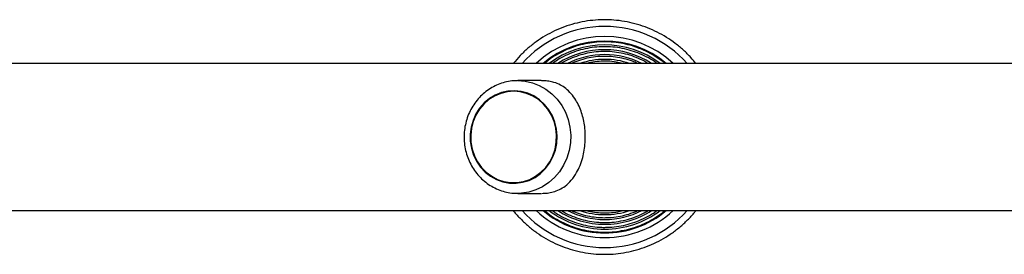
# Model space of a CAD drawing. Units: millimetres. Extents: x 75 to 5671, y 664 to 5354.
# Drawn here: x 1903 to 2227, y 2781 to 2858 of the extents above; entities that cross this region are included whole.
import ezdxf

# ---------------------------------------------------------------- set-up
doc = ezdxf.new("R2010")
doc.units = ezdxf.units.MM

msp = doc.modelspace()

# ---------------------------------------------------------------- linework, layer by layer
at = {"color": 7, "linetype": 'Continuous', "lineweight": 25, "ltscale": 25}
for p, q in [((3946.32, 2843.59), (1799.85, 2843.59)), ((2074.48, 2837.94), (2066.76, 2837.94)), ((2065.42, 2834.64), (2065.41, 2834.64)), ((2065.41, 2804.24), (2065.42, 2804.24)), ((2067.42, 2800.95), (2066.76, 2800.94)), ((2066.76, 2800.94), (2074.48, 2800.94)), ((1799.85, 2795.29), (3946.31, 2795.29))]:
    msp.add_line(p, q, dxfattribs=at)
at = {"color": 7, "linetype": 'Continuous', "lineweight": 25, "ltscale": 25, "flags": 128}
for points in [[(2066.76, 2837.94), (2069.18, 2837.76), (2071.55, 2837.22), (2073.83, 2836.34), (2075.97, 2835.13), (2077.94, 2833.61), (2079.68, 2831.82), (2081.18, 2829.78), (2082.39, 2827.55), (2083.3, 2825.16), (2083.89, 2822.65), (2084.14, 2820.09), (2084.05, 2817.51), (2083.63, 2814.96), (2082.88, 2812.51), (2081.82, 2810.19), (2080.46, 2808.05), (2078.84, 2806.13), (2076.98, 2804.47), (2074.92, 2803.11), (2072.71, 2802.06), (2070.37, 2801.34), (2067.97, 2800.98), (2067.42, 2800.95)], [(2053.24, 2811.47), (2054.53, 2809.58), (2056.07, 2807.93), (2057.83, 2806.55), (2059.77, 2805.47), (2061.84, 2804.72), (2063.99, 2804.31), (2066.18, 2804.26), (2068.35, 2804.57), (2070.45, 2805.22), (2072.43, 2806.2), (2074.25, 2807.5), (2075.86, 2809.07), (2077.22, 2810.89), (2078.31, 2812.91), (2079.1, 2815.08), (2079.56, 2817.36), (2079.69, 2819.68), (2079.49, 2822), (2078.96, 2824.26), (2078.11, 2826.4), (2076.96, 2828.38), (2075.54, 2830.15), (2073.89, 2831.67), (2072.03, 2832.91), (2070.02, 2833.82), (2067.9, 2834.41), (2065.73, 2834.64), (2063.54, 2834.51), (2061.4, 2834.03), (2059.35, 2833.21), (2057.45, 2832.07), (2055.73, 2830.63), (2054.24, 2828.92), (2053.01, 2827), (2052.07, 2824.9), (2051.44, 2822.67), (2051.14, 2820.36), (2051.18, 2818.04), (2051.54, 2815.74), (2052.24, 2813.53), (2053.24, 2811.47)], [(2065.41, 2834.44), (2063.25, 2834.26), (2061.15, 2833.74), (2059.15, 2832.88), (2057.29, 2831.71), (2055.63, 2830.25), (2054.19, 2828.53), (2053.02, 2826.61), (2052.13, 2824.51), (2051.56, 2822.3), (2051.31, 2820.01), (2051.4, 2817.72), (2051.81, 2815.46), (2052.54, 2813.3), (2053.57, 2811.29), (2054.88, 2809.46), (2056.43, 2807.87), (2058.2, 2806.55), (2060.13, 2805.53), (2062.19, 2804.83), (2064.33, 2804.48), (2066.48, 2804.48), (2068.62, 2804.83), (2070.68, 2805.53), (2072.61, 2806.55), (2074.38, 2807.87), (2075.93, 2809.46), (2077.24, 2811.29), (2078.27, 2813.3), (2079, 2815.46), (2079.41, 2817.72), (2079.5, 2820.01), (2079.25, 2822.3), (2078.68, 2824.51), (2077.79, 2826.61), (2076.62, 2828.53), (2075.18, 2830.25), (2073.52, 2831.71), (2071.66, 2832.88), (2069.66, 2833.74), (2067.56, 2834.26), (2065.41, 2834.44)]]:
    msp.add_lwpolyline(points, dxfattribs=at)
at = {"color": 7, "linetype": 'Continuous', "lineweight": 25, "ltscale": 625}
for centre, radius, start, end in [((2095.29, 2819.44), 36.29, 41.7209, 138.2791), ((2095.29, 2819.44), 33, 47.039, 132.961), ((2095.29, 2819.44), 31.5, 50.0555, 129.9445), ((2095.29, 2819.44), 30.24, 53.0038, 126.9962), ((2095.3, 2819.44), 28.65, 57.4427, 122.5573), ((2095.3, 2819.44), 27.07, 63.1517, 116.8483), ((2095.31, 2819.44), 25.48, 71.3871, 108.6129), ((2095.29, 2819.44), 36.29, 221.7209, 270), ((2095.29, 2819.44), 33, 227.039, 270), ((2095.29, 2819.44), 31.5, 230.0555, 270), ((2095.29, 2819.44), 30.24, 233.0038, 270), ((2095.3, 2819.44), 28.65, 237.4427, 270), ((2095.3, 2819.44), 27.07, 243.1517, 270), ((2095.31, 2819.44), 25.48, 251.3871, 270), ((2095.29, 2819.44), 33, 270, 312.961), ((2095.29, 2819.44), 30.24, 270, 306.9962), ((2095.29, 2819.44), 31.5, 270, 309.9445), ((2095.29, 2819.44), 36.29, 270, 318.2791), ((2095.3, 2819.44), 27.07, 270, 296.8483), ((2095.3, 2819.44), 28.65, 270, 302.5573), ((2095.31, 2819.44), 25.48, 270, 288.6129)]:
    msp.add_arc(centre, radius, start, end, dxfattribs=at)
at = {"color": 7, "linetype": 'Continuous', "lineweight": 25, "ltscale": 25}
for points, knots in [([(2125.22, 2843.59), (2124.7, 2844.23), (2123.44, 2845.78), (2121.18, 2847.99), (2118.5, 2850.22), (2115.61, 2852.2), (2112.57, 2853.9), (2109.38, 2855.32), (2106.07, 2856.45), (2102.68, 2857.28), (2099.22, 2857.79), (2095.74, 2857.99), (2092.25, 2857.87), (2088.78, 2857.44), (2085.37, 2856.7), (2082.04, 2855.65), (2078.82, 2854.3), (2075.73, 2852.67), (2072.8, 2850.76), (2070.07, 2848.6), (2067.53, 2846.22), (2066.04, 2844.46), (2065.3, 2843.59)], [0, 0, 0, 0, 0.036276, 0.087045, 0.137813, 0.188582, 0.239351, 0.29012, 0.340889, 0.391657, 0.442426, 0.493195, 0.543964, 0.594733, 0.645502, 0.69627, 0.747039, 0.797808, 0.848577, 0.899346, 0.950115, 1, 1, 1, 1]), ([(2115.08, 2843.59), (2114.98, 2843.68), (2114.09, 2844.47), (2112.24, 2845.72), (2109.53, 2847.31), (2106.65, 2848.59), (2103.67, 2849.59), (2100.6, 2850.28), (2097.48, 2850.65), (2094.33, 2850.72), (2091.19, 2850.46), (2088.1, 2849.89), (2085.08, 2849.02), (2082.16, 2847.84), (2079.38, 2846.37), (2077.16, 2844.95), (2075.95, 2843.93), (2075.54, 2843.59)], [0, 0, 0, 0, 0.00941, 0.082739, 0.156068, 0.229396, 0.302725, 0.376054, 0.449383, 0.522711, 0.59604, 0.669369, 0.742698, 0.816026, 0.889355, 0.962684, 1, 1, 1, 1]), ([(2112.48, 2843.59), (2112.4, 2843.65), (2111.52, 2844.34), (2109.66, 2845.42), (2106.91, 2846.78), (2104.03, 2847.83), (2101.06, 2848.58), (2098.02, 2849.02), (2094.96, 2849.14), (2091.9, 2848.95), (2088.88, 2848.44), (2085.92, 2847.63), (2083.07, 2846.51), (2080.44, 2845.18), (2078.86, 2844.1), (2078.12, 2843.59)], [0, 0, 0, 0, 0.008182, 0.09168, 0.175178, 0.258676, 0.342174, 0.425672, 0.50917, 0.592668, 0.676166, 0.759664, 0.843162, 0.92666, 1, 1, 1, 1]), ([(2109.59, 2843.59), (2108.75, 2844.06), (2107.04, 2845.01), (2104.29, 2846.08), (2101.42, 2846.89), (2098.47, 2847.38), (2095.5, 2847.56), (2092.52, 2847.42), (2089.57, 2846.97), (2086.68, 2846.21), (2083.91, 2845.13), (2082.01, 2844.24), (2081.1, 2843.64), (2081.02, 2843.59)], [0, 0, 0, 0, 0.0963458, 0.1956934, 0.295041, 0.3943885, 0.4937361, 0.5930837, 0.6924313, 0.7917789, 0.8911264, 0.990474, 1, 1, 1, 1]), ([(2106.08, 2843.59), (2105.53, 2843.84), (2104.1, 2844.48), (2101.66, 2845.19), (2098.82, 2845.74), (2095.93, 2845.97), (2093.04, 2845.88), (2090.16, 2845.48), (2087.37, 2844.74), (2085.46, 2844.1), (2084.53, 2843.62), (2084.46, 2843.59)], [0, 0, 0, 0, 0.081145, 0.210966, 0.340787, 0.470607, 0.600428, 0.730249, 0.860069, 0.98989, 1, 1, 1, 1]), ([(2101.26, 2843.59), (2100.53, 2843.76), (2098.89, 2844.14), (2096.27, 2844.37), (2093.46, 2844.31), (2091.16, 2844.05), (2089.84, 2843.7), (2089.42, 2843.59)], [0, 0, 0, 0, 0.188167, 0.422453, 0.65674, 0.891027, 1, 1, 1, 1]), ([(2066.76, 2837.94), (2066.3, 2837.93), (2065.07, 2837.9), (2063.08, 2837.59), (2060.86, 2836.93), (2058.74, 2835.98), (2056.76, 2834.74), (2054.95, 2833.25), (2053.33, 2831.52), (2051.95, 2829.58), (2050.82, 2827.47), (2049.95, 2825.22), (2049.38, 2822.86), (2049.1, 2820.45), (2049.13, 2818.02), (2049.46, 2815.6), (2050.08, 2813.26), (2051, 2811.02), (2052.19, 2808.92), (2053.63, 2807.01), (2055.3, 2805.31), (2057.17, 2803.85), (2059.2, 2802.67), (2061.36, 2801.77), (2063.6, 2801.19), (2065.65, 2800.91), (2066.93, 2800.97), (2067.44, 2800.99)], [0, 0, 0, 0, 0.024566, 0.065416, 0.106275, 0.147154, 0.18808, 0.229073, 0.270148, 0.31131, 0.352558, 0.393885, 0.435283, 0.476738, 0.518237, 0.559765, 0.601303, 0.642833, 0.684337, 0.725796, 0.767191, 0.808507, 0.849731, 0.890859, 0.931895, 0.972852, 1, 1, 1, 1]), ([(2074.61, 2800.94), (2075.25, 2800.96), (2076.57, 2801.01), (2078.54, 2801.42), (2080.49, 2802.16), (2082.51, 2803.41), (2084.42, 2805.21), (2086.03, 2807.51), (2087.25, 2810.04), (2088.08, 2812.53), (2088.63, 2815.11), (2088.91, 2817.64), (2088.96, 2820.26), (2088.77, 2822.79), (2088.35, 2825.2), (2087.73, 2827.47), (2086.89, 2829.64), (2085.77, 2831.75), (2084.35, 2833.71), (2082.66, 2835.34), (2080.77, 2836.57), (2078.91, 2837.35), (2076.98, 2837.78), (2075.6, 2837.96), (2074.77, 2837.92), (2074.6, 2837.92)], [0, 0, 0, 0, 0.034191, 0.0694772, 0.1153238, 0.1624408, 0.2236141, 0.2865527, 0.3360069, 0.3867589, 0.428356, 0.47111, 0.5127386, 0.5557108, 0.5954275, 0.636108, 0.6798924, 0.7245637, 0.7773137, 0.8311879, 0.8770591, 0.923958, 0.9572222, 0.9913606, 1, 1, 1, 1]), ([(2065.31, 2795.29), (2065.34, 2795.24), (2066.07, 2794.26), (2067.71, 2792.53), (2070.24, 2790.12), (2073, 2787.98), (2075.93, 2786.09), (2079.03, 2784.48), (2082.26, 2783.15), (2085.6, 2782.12), (2089.01, 2781.4), (2092.25, 2781), (2094.35, 2780.96), (2095.28, 2780.94)], [0, 0, 0, 0, 0.004959, 0.10647, 0.207981, 0.309492, 0.411003, 0.512514, 0.614026, 0.715537, 0.817048, 0.918559, 1, 1, 1, 1]), ([(2075.5, 2795.29), (2076.24, 2794.71), (2077.81, 2793.47), (2080.42, 2791.91), (2083.26, 2790.55), (2086.22, 2789.49), (2089.28, 2788.74), (2092.31, 2788.28), (2094.32, 2788.23), (2095.29, 2788.2)], [0, 0, 0, 0, 0.132065, 0.278603, 0.425142, 0.571681, 0.71822, 0.864759, 1, 1, 1, 1]), ([(2078.15, 2795.29), (2078.7, 2794.9), (2080.08, 2793.91), (2082.49, 2792.64), (2085.32, 2791.46), (2088.26, 2790.58), (2091.27, 2790.01), (2093.63, 2789.8), (2094.97, 2789.79), (2095.3, 2789.79)], [0, 0, 0, 0, 0.110867, 0.278119, 0.44537, 0.612622, 0.779873, 0.947125, 1, 1, 1, 1]), ([(2081.07, 2795.29), (2081.36, 2795.1), (2082.5, 2794.39), (2084.64, 2793.43), (2087.45, 2792.43), (2090.35, 2791.76), (2092.99, 2791.42), (2094.64, 2791.39), (2095.3, 2791.37)], [0, 0, 0, 0, 0.0701627, 0.2694534, 0.468744, 0.6680347, 0.8673253, 1, 1, 1, 1]), ([(2084.47, 2795.29), (2085.26, 2794.95), (2086.94, 2794.24), (2089.64, 2793.52), (2092.47, 2793.04), (2094.37, 2792.99), (2095.3, 2792.96)], [0, 0, 0, 0, 0.230779, 0.489972, 0.749165, 1, 1, 1, 1]), ([(2089.28, 2795.29), (2090.15, 2795.1), (2091.89, 2794.72), (2093.92, 2794.56), (2095.06, 2794.54), (2095.31, 2794.54)], [0, 0, 0, 0, 0.4386153, 0.8752711, 1, 1, 1, 1]), ([(2095.28, 2780.94), (2095.91, 2780.95), (2097.7, 2780.98), (2100.65, 2781.26), (2104.08, 2781.9), (2107.44, 2782.85), (2110.7, 2784.1), (2113.84, 2785.64), (2116.82, 2787.46), (2119.63, 2789.54), (2122.22, 2791.88), (2124.09, 2793.8), (2125.01, 2795.01), (2125.22, 2795.29)], [0, 0, 0, 0, 0.054992, 0.15654, 0.258113, 0.359685, 0.461258, 0.56283, 0.664402, 0.765975, 0.867547, 0.96912, 1, 1, 1, 1]), ([(2095.29, 2788.2), (2095.85, 2788.21), (2097.46, 2788.24), (2100.1, 2788.52), (2103.18, 2789.16), (2106.18, 2790.11), (2109.07, 2791.34), (2111.81, 2792.89), (2113.82, 2794.21), (2114.83, 2795.09), (2115.05, 2795.29)], [0, 0, 0, 0, 0.078344, 0.224982, 0.371663, 0.518345, 0.665026, 0.811708, 0.95839, 1, 1, 1, 1]), ([(2095.3, 2792.96), (2095.82, 2792.97), (2097.3, 2792.99), (2099.74, 2793.28), (2102.55, 2793.93), (2104.69, 2794.61), (2105.82, 2795.16), (2106.09, 2795.29)], [0, 0, 0, 0, 0.139304, 0.3993282, 0.6594445, 0.9195608, 1, 1, 1, 1]), ([(2095.3, 2791.37), (2095.83, 2791.38), (2097.35, 2791.41), (2099.86, 2791.69), (2102.77, 2792.33), (2105.6, 2793.28), (2107.86, 2794.27), (2109.12, 2795.04), (2109.53, 2795.29)], [0, 0, 0, 0, 0.106666, 0.305971, 0.505343, 0.704715, 0.904087, 1, 1, 1, 1]), ([(2095.3, 2789.79), (2095.84, 2789.8), (2097.41, 2789.82), (2099.98, 2790.11), (2102.98, 2790.75), (2105.9, 2791.69), (2108.69, 2792.94), (2110.89, 2794.14), (2112.07, 2795.02), (2112.43, 2795.29)], [0, 0, 0, 0, 0.089424, 0.256664, 0.423956, 0.591249, 0.758542, 0.925835, 1, 1, 1, 1]), ([(2095.31, 2794.54), (2095.81, 2794.55), (2097.25, 2794.58), (2099.23, 2794.79), (2100.67, 2795.15), (2101.21, 2795.29)], [0, 0, 0, 0, 0.252249, 0.722554, 1, 1, 1, 1])]:
    msp.add_open_spline(points, degree=3, knots=knots, dxfattribs=at)

doc.saveas('drawing.dxf')
